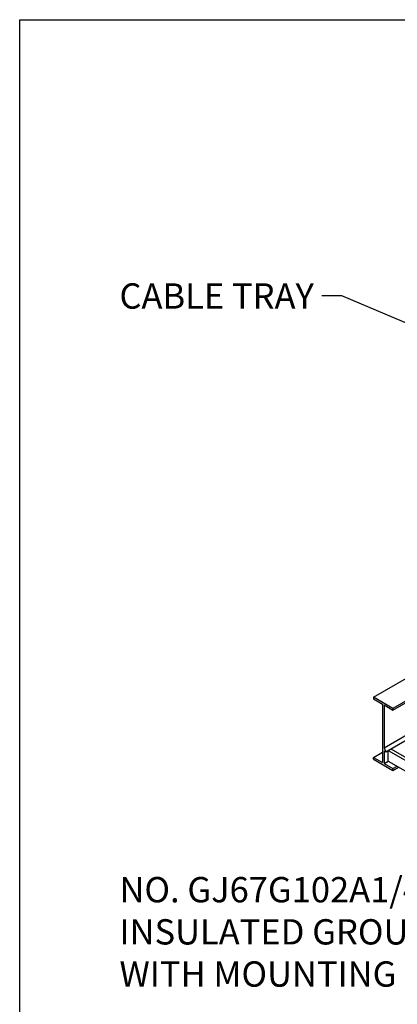
# Model space of a CAD drawing. Extents: x 1525.52 to 1528.02, y 1383.38 to 1387.24.
# Drawn here: x 1525.52 to 1526.36, y 1385.03 to 1387.24 of the extents above; entities that cross this region are included whole.
import ezdxf

# ---------------------------------------------------------------- set-up
doc = ezdxf.new("R2010")
doc.units = 0
doc.header["$LTSCALE"] = 0.3
doc.header["$MEASUREMENT"] = 0
doc.layers.get('0').update_dxf_attribs({"linetype": 'CONTINUOUS'})
doc.styles.add('CAT3', font='tahoma.ttf')
doc.dimstyles.get("Standard").update_dxf_attribs({"dimtxt": 0.18, "dimasz": 0.125, "dimexe": 0.18, "dimexo": 0.0625, "dimgap": 0.09, "dimtad": 0, "dimtih": 1, "dimtoh": 1, "dimdec": 4, "dimzin": 0, "dimdsep": 46, "dimtxsty": 'Standard', "dimcen": 0.09, "dimadec": 0, "dimazin": 0, "dimtfac": 1, "dimtdec": 4, "dimtofl": 0, "dimtmove": 0, "dimatfit": 3, "dimfxl": 1, "dimtolj": 1, "dimtzin": 0, "dimarcsym": 0})

msp = doc.modelspace()

# ---------------------------------------------------------------- linework, layer by layer
at = {"color": 7}
for p, q in [((1526.311, 1385.7202), (1526.5458, 1385.8558)), ((1526.3343, 1385.6069), (1526.5692, 1385.7425)), ((1526.311, 1385.7202), (1526.311, 1385.7163)), ((1526.3544, 1385.6951), (1526.311, 1385.7202)), ((1526.3382, 1385.5978), (1526.5731, 1385.7334)), ((1526.311, 1385.7163), (1526.3309, 1385.7048)), ((1526.3309, 1385.7048), (1526.3309, 1385.5734)), ((1526.3343, 1385.7028), (1526.3544, 1385.6912)), ((1526.3343, 1385.7028), (1526.3343, 1385.6069)), ((1526.3108, 1385.5849), (1526.3309, 1385.5965)), ((1526.3343, 1385.6069), (1526.3382, 1385.5978)), ((1526.3343, 1385.6001), (1526.3343, 1385.5714)), ((1526.3343, 1385.6001), (1526.3382, 1385.5978)), ((1526.3436, 1385.6007), (1526.6325, 1385.4339)), ((1526.3436, 1385.5768), (1526.3436, 1385.6007)), ((1526.3495, 1385.6041), (1526.633, 1385.4404)), ((1526.3108, 1385.5849), (1526.3309, 1385.5734)), ((1526.3108, 1385.581), (1526.3108, 1385.5849)), ((1526.3108, 1385.581), (1526.3544, 1385.5558)), ((1526.3343, 1385.5714), (1526.3436, 1385.5768)), ((1526.3343, 1385.5714), (1526.3544, 1385.5598)), ((1526.3436, 1385.5768), (1526.633, 1385.4096)), ((1526.3544, 1385.5598), (1526.3637, 1385.5651)), ((1526.3544, 1385.5558), (1526.3671, 1385.5631)), ((1526.3544, 1385.5558), (1526.3544, 1385.5598))]:
    msp.add_line(p, q, dxfattribs=at)
msp.add_lwpolyline([(1525.5161, 1387.2417), (1528.0161, 1387.2417), (1528.0161, 1383.378), (1525.5161, 1383.378)], close=True)
msp.add_lwpolyline([(1526.5893, 1385.8268), (1526.5893, 1385.8307), (1526.3544, 1385.6951), (1526.3544, 1385.6912)], close=True, dxfattribs=at)

# ---------------------------------------------------------------- texts
at = {"style": 'CAT3'}
msp.add_text('CABLE TRAY', height=0.05682, dxfattribs=at).set_placement((1525.7402, 1386.5928))
at = {"insert": (1525.7402, 1385.3164), "char_height": 0.056818, "width": 1.106006, "attachment_point": 1, "style": 'CAT3'}
msp.add_mtext('NO. GJ67G102A1/4KIT, INSULATED GROUND JUMPER WITH MOUNTING HARDWARE', dxfattribs=at)

# ---------------------------------------------------------------- leaders
msp.add_leader([(1526.6946, 1386.4284), (1526.2399, 1386.6213), (1526.1944, 1386.6213)], dimstyle='Standard', override={"dimasz": 0.09375, "dimgap": 0.09, "dimtad": 0})

doc.saveas('drawing.dxf')
